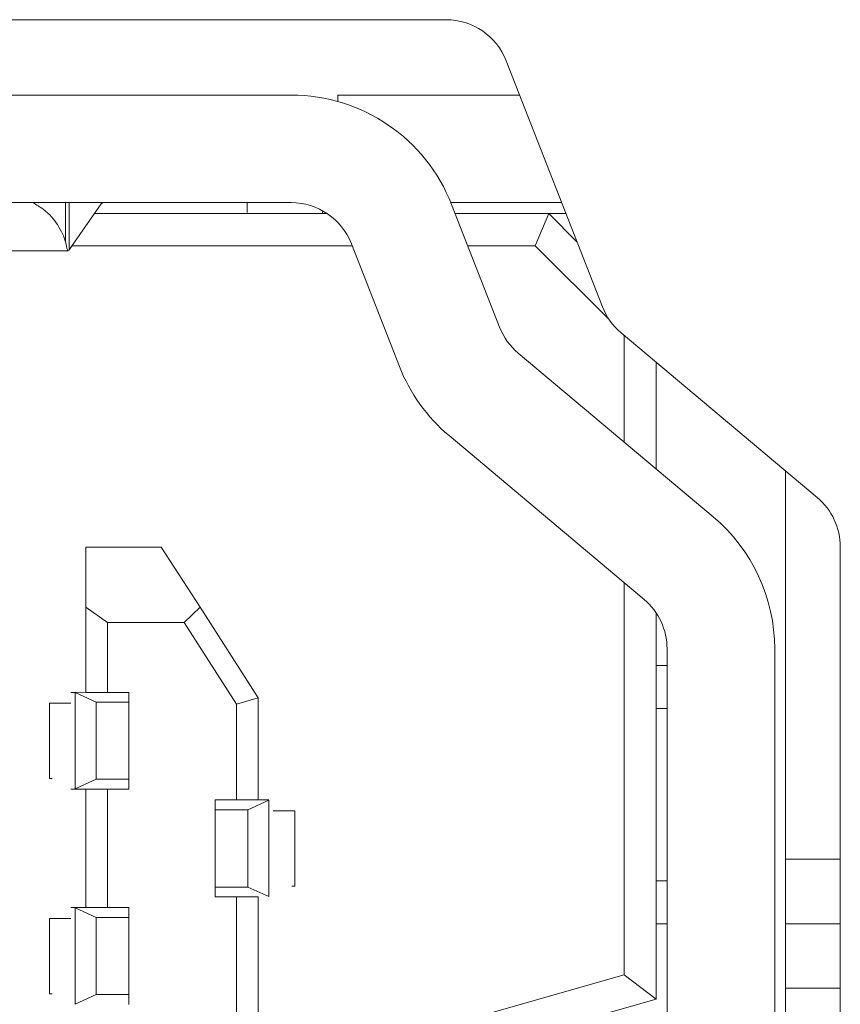
# Model space of a CAD drawing. Units: millimetres. Extents: x 121 to 221, y 620 to 720.
# Drawn here: x 166 to 166, y 679 to 680 of the extents above; entities that cross this region are included whole.
import ezdxf

# ---------------------------------------------------------------- set-up
doc = ezdxf.new("R2010")
doc.units = ezdxf.units.MM

# ---------------------------------------------------------------- blocks, each defined once
blk = doc.blocks.new('block 22765')
at = {"color": 7, "lineweight": 5}
blk.add_open_spline([(842.2476, 735.6709), (842.2459, 735.6702), (842.2445, 735.6688), (842.2432, 735.6674)], degree=3, dxfattribs=at)
blk = doc.blocks.new('block 22764')
blk.add_blockref('block 22765', (0, 0))
blk = doc.blocks.new('block 22707')
at = {"color": 7, "lineweight": 5}
blk.add_open_spline([(842.094, 735.4538), (842.0926, 735.4517), (842.0912, 735.4493), (842.0899, 735.449), (842.0881, 735.4486), (842.0868, 735.4504), (842.0854, 735.4542), (842.0826, 735.4611), (842.0799, 735.4762), (842.0771, 735.491)], degree=3, knots=[0, 0, 0, 0, 1, 1, 1, 2, 2, 2, 3, 3, 3, 3], dxfattribs=at)
blk = doc.blocks.new('block 22706')
blk.add_blockref('block 22707', (0, 0))
blk = doc.blocks.new('block 22705')
at = {"color": 7, "lineweight": 5}
blk.add_open_spline([(841.9259, 735.6736), (841.9421, 735.6636), (841.9586, 735.6536), (841.9731, 735.643), (842.0037, 735.6202), (842.0244, 735.5944), (842.0392, 735.572), (842.0599, 735.5399), (842.0685, 735.5155), (842.0771, 735.491)], degree=3, knots=[0, 0, 0, 0, 1, 1, 1, 2, 2, 2, 3, 3, 3, 3], dxfattribs=at)
blk = doc.blocks.new('block 22704')
blk.add_blockref('block 22705', (0, 0))
blk = doc.blocks.new('block 21909')
at = {"color": 7, "lineweight": 5}
blk.add_open_spline([(843.4049, 735.4828), (843.3601, 735.5978), (843.2491, 735.6736), (843.1255, 735.6736)], degree=3, dxfattribs=at)
blk = doc.blocks.new('block 21908')
blk.add_blockref('block 21909', (0, 0))
blk = doc.blocks.new('block 21905')
at = {"color": 7, "lineweight": 5}
blk.add_open_spline([(843.6281, 734.9126), (843.677, 734.7879), (843.7562, 734.6776), (843.8586, 734.5915)], degree=3, dxfattribs=at)
blk = doc.blocks.new('block 21904')
blk.add_blockref('block 21905', (0, 0))
blk = doc.blocks.new('block 21901')
at = {"color": 7, "lineweight": 5}
blk.add_open_spline([(844.8718, 733.6007), (844.8718, 733.6892), (844.8325, 733.7733), (844.7646, 733.8305)], degree=3, dxfattribs=at)
blk = doc.blocks.new('block 21900')
blk.add_blockref('block 21901', (0, 0))
blk = doc.blocks.new('block 21899')
at = {"color": 7, "lineweight": 5}
blk.add_open_spline([(845.3717, 733.6007), (845.3717, 733.837), (845.2673, 734.0613), (845.0861, 734.2132)], degree=3, dxfattribs=at)
blk = doc.blocks.new('block 21898')
blk.add_blockref('block 21899', (0, 0))
blk = doc.blocks.new('block 21895')
at = {"color": 7, "lineweight": 5}
blk.add_open_spline([(844.0939, 735.0948), (844.1118, 735.048), (844.1418, 735.0066), (844.18, 734.9743)], degree=3, dxfattribs=at)
blk = doc.blocks.new('block 21894')
blk.add_blockref('block 21895', (0, 0))
blk = doc.blocks.new('block 21891')
at = {"color": 7, "lineweight": 5}
blk.add_open_spline([(843.8706, 735.665), (843.7507, 735.9716), (843.4548, 736.1735), (843.1255, 736.1735)], degree=3, dxfattribs=at)
blk = doc.blocks.new('block 21890')
blk.add_blockref('block 21891', (0, 0))
blk = doc.blocks.new('block 20787')
at = {"color": 7, "lineweight": 5}
blk.add_open_spline([(844.1242, 736.333), (844.0794, 736.4477), (843.9685, 736.5235), (843.8448, 736.5235)], degree=3, dxfattribs=at)
blk = doc.blocks.new('block 20786')
blk.add_blockref('block 20787', (0, 0))
blk = doc.blocks.new('block 20783')
at = {"color": 7, "lineweight": 5}
blk.add_open_spline([(844.5717, 735.1892), (844.59, 735.1424), (844.6196, 735.101), (844.6582, 735.0687)], degree=3, dxfattribs=at)
blk = doc.blocks.new('block 20782')
blk.add_blockref('block 20783', (0, 0))
blk = doc.blocks.new('block 20779')
at = {"color": 7, "lineweight": 5}
blk.add_open_spline([(845.6765, 734.0734), (845.6765, 734.1623), (845.6373, 734.2463), (845.5697, 734.3032)], degree=3, dxfattribs=at)
blk = doc.blocks.new('block 20778')
blk.add_blockref('block 20779', (0, 0))
blk = doc.blocks.new('block 21925')
at = {"color": 7, "lineweight": 5}
blk.add_lwpolyline([(844.8718, 729.0938), (844.8718, 733.6007)], dxfattribs=at)
blk = doc.blocks.new('block 21924')
blk.add_blockref('block 21925', (0, 0))
blk = doc.blocks.new('block 21921')
at = {"color": 7, "lineweight": 5}
blk.add_lwpolyline([(845.3717, 729.0938), (845.3717, 733.6007)], dxfattribs=at)
blk = doc.blocks.new('block 21920')
blk.add_blockref('block 21921', (0, 0))
blk = doc.blocks.new('block 20777')
at = {"color": 7, "lineweight": 5}
blk.add_lwpolyline([(845.6765, 723.2737), (845.6765, 734.0734)], dxfattribs=at)
blk = doc.blocks.new('block 20776')
blk.add_blockref('block 20777', (0, 0))
blk = doc.blocks.new('block 20789')
at = {"color": 7, "lineweight": 5}
blk.add_lwpolyline([(843.8448, 736.5235), (839.7765, 736.5235)], dxfattribs=at)
blk = doc.blocks.new('block 20788')
blk.add_blockref('block 20789', (0, 0))
blk = doc.blocks.new('block 23943')
at = {"color": 253, "lineweight": 5}
blk.add_lwpolyline([(845.6765, 732.0235), (845.4216, 732.0235)], dxfattribs=at)
blk = doc.blocks.new('block 23942')
blk.add_blockref('block 23943', (0, 0))
blk = doc.blocks.new('block 23935')
at = {"color": 253, "lineweight": 5}
blk.add_lwpolyline([(842.2432, 735.6736), (842.2432, 735.6674)], dxfattribs=at)
blk = doc.blocks.new('block 23934')
blk.add_blockref('block 23935', (0, 0))
blk = doc.blocks.new('block 23931')
at = {"color": 253, "lineweight": 5}
blk.add_lwpolyline([(843.3415, 736.1735), (843.3415, 736.1439)], dxfattribs=at)
blk = doc.blocks.new('block 23930')
blk.add_blockref('block 23931', (0, 0))
blk = doc.blocks.new('block 23923')
at = {"color": 253, "lineweight": 5}
blk.add_lwpolyline([(842.0771, 735.491), (842.0771, 735.6736)], dxfattribs=at)
blk = doc.blocks.new('block 23922')
blk.add_blockref('block 23923', (0, 0))
blk = doc.blocks.new('block 23915')
at = {"color": 253, "lineweight": 5}
blk.add_lwpolyline([(845.4216, 732.6237), (845.6765, 732.6237)], dxfattribs=at)
blk = doc.blocks.new('block 23914')
blk.add_blockref('block 23915', (0, 0))
blk = doc.blocks.new('block 23223')
at = {"color": 7, "lineweight": 5}
blk.add_lwpolyline([(842.9215, 735.6736), (842.9215, 735.6281)], dxfattribs=at)
blk = doc.blocks.new('block 23222')
blk.add_blockref('block 23223', (0, 0))
blk = doc.blocks.new('block 23203')
at = {"color": 7, "lineweight": 5}
blk.add_lwpolyline([(844.4019, 735.6237), (844.3216, 735.6237)], dxfattribs=at)
blk = doc.blocks.new('block 23202')
blk.add_blockref('block 23203', (0, 0))
blk = doc.blocks.new('block 23201')
at = {"color": 7, "lineweight": 5}
blk.add_lwpolyline([(843.2715, 735.6237), (843.2715, 735.6357)], dxfattribs=at)
blk = doc.blocks.new('block 23200')
blk.add_blockref('block 23201', (0, 0))
blk = doc.blocks.new('block 23193')
at = {"color": 7, "lineweight": 5}
blk.add_lwpolyline([(844.8718, 732.3236), (844.8215, 732.3236)], dxfattribs=at)
blk = doc.blocks.new('block 23192')
blk.add_blockref('block 23193', (0, 0))
blk = doc.blocks.new('block 23191')
at = {"color": 7, "lineweight": 5}
blk.add_lwpolyline([(844.8718, 732.5234), (844.8215, 732.5234)], dxfattribs=at)
blk = doc.blocks.new('block 23190')
blk.add_blockref('block 23191', (0, 0))
blk = doc.blocks.new('block 23181')
at = {"color": 7, "lineweight": 5}
blk.add_lwpolyline([(844.8718, 733.3234), (844.8215, 733.3234)], dxfattribs=at)
blk = doc.blocks.new('block 23180')
blk.add_blockref('block 23181', (0, 0))
blk = doc.blocks.new('block 23179')
at = {"color": 7, "lineweight": 5}
blk.add_lwpolyline([(844.8718, 733.5235), (844.8215, 733.5235)], dxfattribs=at)
blk = doc.blocks.new('block 23178')
blk.add_blockref('block 23179', (0, 0))
blk = doc.blocks.new('block 23131')
at = {"color": 7, "lineweight": 5}
blk.add_lwpolyline([(844.4532, 735.4917), (844.3216, 735.6237)], dxfattribs=at)
blk = doc.blocks.new('block 23130')
blk.add_blockref('block 23131', (0, 0))
blk = doc.blocks.new('block 23103')
at = {"color": 7, "lineweight": 5}
blk.add_lwpolyline([(844.8215, 731.9736), (844.1214, 731.7734)], dxfattribs=at)
blk = doc.blocks.new('block 23102')
blk.add_blockref('block 23103', (0, 0))
blk = doc.blocks.new('block 23101')
at = {"color": 7, "lineweight": 5}
blk.add_lwpolyline([(844.8215, 731.9736), (844.8215, 732.3236)], dxfattribs=at)
blk = doc.blocks.new('block 23100')
blk.add_blockref('block 23101', (0, 0))
blk = doc.blocks.new('block 23099')
at = {"color": 7, "lineweight": 5}
blk.add_lwpolyline([(844.8215, 732.3236), (844.8215, 732.5234)], dxfattribs=at)
blk = doc.blocks.new('block 23098')
blk.add_blockref('block 23099', (0, 0))
blk = doc.blocks.new('block 23097')
at = {"color": 7, "lineweight": 5}
blk.add_lwpolyline([(844.8215, 732.5234), (844.8215, 733.3234)], dxfattribs=at)
blk = doc.blocks.new('block 23096')
blk.add_blockref('block 23097', (0, 0))
blk = doc.blocks.new('block 23095')
at = {"color": 7, "lineweight": 5}
blk.add_lwpolyline([(844.8215, 733.3234), (844.8215, 733.5235)], dxfattribs=at)
blk = doc.blocks.new('block 23094')
blk.add_blockref('block 23095', (0, 0))
blk = doc.blocks.new('block 23093')
at = {"color": 7, "lineweight": 5}
blk.add_lwpolyline([(844.8215, 734.4354), (844.8215, 734.9315)], dxfattribs=at)
blk = doc.blocks.new('block 23092')
blk.add_blockref('block 23093', (0, 0))
blk = doc.blocks.new('block 23091')
at = {"color": 7, "lineweight": 5}
blk.add_lwpolyline([(844.8215, 733.5235), (844.8215, 733.7664)], dxfattribs=at)
blk = doc.blocks.new('block 23090')
blk.add_blockref('block 23091', (0, 0))
blk = doc.blocks.new('block 23089')
at = {"color": 7, "lineweight": 5}
blk.add_lwpolyline([(844.6716, 732.0866), (844.8215, 731.9736)], dxfattribs=at)
blk = doc.blocks.new('block 23088')
blk.add_blockref('block 23089', (0, 0))
blk = doc.blocks.new('block 23061')
at = {"color": 7, "lineweight": 5}
blk.add_lwpolyline([(844.2596, 735.4735), (844.3216, 735.6237)], dxfattribs=at)
blk = doc.blocks.new('block 23060')
blk.add_blockref('block 23061', (0, 0))
blk = doc.blocks.new('block 23057')
at = {"color": 7, "lineweight": 5}
blk.add_lwpolyline([(843.2915, 735.6237), (842.2125, 735.6237)], dxfattribs=at)
blk = doc.blocks.new('block 23056')
blk.add_blockref('block 23057', (0, 0))
blk = doc.blocks.new('block 23055')
at = {"color": 7, "lineweight": 5}
blk.add_lwpolyline([(844.3216, 735.6237), (843.8868, 735.6237)], dxfattribs=at)
blk = doc.blocks.new('block 23054')
blk.add_blockref('block 23055', (0, 0))
blk = doc.blocks.new('block 22903')
at = {"color": 7, "lineweight": 5}
blk.add_lwpolyline([(842.0148, 731.9984), (842.0017, 731.9984)], dxfattribs=at)
blk = doc.blocks.new('block 22902')
blk.add_blockref('block 22903', (0, 0))
blk = doc.blocks.new('block 22901')
at = {"color": 7, "lineweight": 5}
blk.add_lwpolyline([(842.0017, 731.9984), (842.0017, 732.3484)], dxfattribs=at)
blk = doc.blocks.new('block 22900')
blk.add_blockref('block 22901', (0, 0))
blk = doc.blocks.new('block 22899')
at = {"color": 7, "lineweight": 5}
blk.add_lwpolyline([(842.1016, 732.3484), (842.0017, 732.3484)], dxfattribs=at)
blk = doc.blocks.new('block 22898')
blk.add_blockref('block 22899', (0, 0))
blk = doc.blocks.new('block 22897')
at = {"color": 7, "lineweight": 5}
blk.add_lwpolyline([(842.1016, 732.3984), (842.1216, 732.3984)], dxfattribs=at)
blk = doc.blocks.new('block 22896')
blk.add_blockref('block 22897', (0, 0))
blk = doc.blocks.new('block 22895')
at = {"color": 7, "lineweight": 5}
blk.add_lwpolyline([(842.1216, 732.9485), (842.1016, 732.9485)], dxfattribs=at)
blk = doc.blocks.new('block 22894')
blk.add_blockref('block 22895', (0, 0))
blk = doc.blocks.new('block 22893')
at = {"color": 7, "lineweight": 5}
blk.add_lwpolyline([(842.0148, 732.9985), (842.0017, 732.9985)], dxfattribs=at)
blk = doc.blocks.new('block 22892')
blk.add_blockref('block 22893', (0, 0))
blk = doc.blocks.new('block 22891')
at = {"color": 7, "lineweight": 5}
blk.add_lwpolyline([(842.0017, 732.9985), (842.0017, 733.3485)], dxfattribs=at)
blk = doc.blocks.new('block 22890')
blk.add_blockref('block 22891', (0, 0))
blk = doc.blocks.new('block 22889')
at = {"color": 7, "lineweight": 5}
blk.add_lwpolyline([(842.1016, 733.3485), (842.0017, 733.3485)], dxfattribs=at)
blk = doc.blocks.new('block 22888')
blk.add_blockref('block 22889', (0, 0))
blk = doc.blocks.new('block 22887')
at = {"color": 7, "lineweight": 5}
blk.add_lwpolyline([(842.1016, 733.3985), (842.1216, 733.3985)], dxfattribs=at)
blk = doc.blocks.new('block 22886')
blk.add_blockref('block 22887', (0, 0))
blk = doc.blocks.new('block 22885')
at = {"color": 7, "lineweight": 5}
blk.add_lwpolyline([(843.1416, 732.8486), (843.0417, 732.8486)], dxfattribs=at)
blk = doc.blocks.new('block 22884')
blk.add_blockref('block 22885', (0, 0))
blk = doc.blocks.new('block 22883')
at = {"color": 7, "lineweight": 5}
blk.add_lwpolyline([(843.1416, 732.4986), (843.1416, 732.8486)], dxfattribs=at)
blk = doc.blocks.new('block 22882')
blk.add_blockref('block 22883', (0, 0))
blk = doc.blocks.new('block 22881')
at = {"color": 7, "lineweight": 5}
blk.add_lwpolyline([(843.1416, 732.4986), (843.1286, 732.4986)], dxfattribs=at)
blk = doc.blocks.new('block 22880')
blk.add_blockref('block 22881', (0, 0))
blk = doc.blocks.new('block 22815')
at = {"color": 7, "lineweight": 5}
blk.add_lwpolyline([(843.9716, 731.8868), (844.6716, 732.0866)], dxfattribs=at)
blk = doc.blocks.new('block 22814')
blk.add_blockref('block 22815', (0, 0))
blk = doc.blocks.new('block 22813')
at = {"color": 7, "lineweight": 5}
blk.add_lwpolyline([(844.6716, 734.5615), (844.6716, 735.0576)], dxfattribs=at)
blk = doc.blocks.new('block 22812')
blk.add_blockref('block 22813', (0, 0))
blk = doc.blocks.new('block 22811')
at = {"color": 7, "lineweight": 5}
blk.add_lwpolyline([(844.6716, 732.0866), (844.6716, 733.9087)], dxfattribs=at)
blk = doc.blocks.new('block 22810')
blk.add_blockref('block 22811', (0, 0))
blk = doc.blocks.new('block 22809')
at = {"color": 7, "lineweight": 5}
blk.add_lwpolyline([(844.6027, 735.1303), (844.2596, 735.4735)], dxfattribs=at)
blk = doc.blocks.new('block 22808')
blk.add_blockref('block 22809', (0, 0))
blk = doc.blocks.new('block 22805')
at = {"color": 7, "lineweight": 5}
blk.add_lwpolyline([(843.4086, 735.4735), (842.1078, 735.4735)], dxfattribs=at)
blk = doc.blocks.new('block 22804')
blk.add_blockref('block 22805', (0, 0))
blk = doc.blocks.new('block 22803')
at = {"color": 7, "lineweight": 5}
blk.add_lwpolyline([(844.2596, 735.4735), (843.9454, 735.4735)], dxfattribs=at)
blk = doc.blocks.new('block 22802')
blk.add_blockref('block 22803', (0, 0))
blk = doc.blocks.new('block 22763')
at = {"color": 7, "lineweight": 5}
blk.add_lwpolyline([(842.2476, 735.6709), (842.2476, 735.6736)], dxfattribs=at)
blk = doc.blocks.new('block 22762')
blk.add_blockref('block 22763', (0, 0))
blk = doc.blocks.new('block 22753')
at = {"color": 7, "lineweight": 5}
blk.add_lwpolyline([(845.4216, 730.3737), (845.4216, 732.0235)], dxfattribs=at)
blk = doc.blocks.new('block 22752')
blk.add_blockref('block 22753', (0, 0))
blk = doc.blocks.new('block 22747')
at = {"color": 7, "lineweight": 5}
blk.add_lwpolyline([(845.4216, 732.0235), (845.4216, 732.3236)], dxfattribs=at)
blk = doc.blocks.new('block 22746')
blk.add_blockref('block 22747', (0, 0))
blk = doc.blocks.new('block 22739')
at = {"color": 7, "lineweight": 5}
blk.add_lwpolyline([(842.2432, 735.6674), (842.094, 735.4538)], dxfattribs=at)
blk = doc.blocks.new('block 22738')
blk.add_blockref('block 22739', (0, 0))
blk = doc.blocks.new('block 22723')
at = {"color": 7, "lineweight": 5}
blk.add_lwpolyline([(844.3822, 735.6736), (843.8672, 735.6736)], dxfattribs=at)
blk = doc.blocks.new('block 22722')
blk.add_blockref('block 22723', (0, 0))
blk = doc.blocks.new('block 22721')
at = {"color": 7, "lineweight": 5}
blk.add_lwpolyline([(844.1865, 736.1735), (843.3415, 736.1735)], dxfattribs=at)
blk = doc.blocks.new('block 22720')
blk.add_blockref('block 22721', (0, 0))
blk = doc.blocks.new('block 22715')
at = {"color": 7, "lineweight": 5}
blk.add_lwpolyline([(842.094, 735.4538), (842.094, 735.6736)], dxfattribs=at)
blk = doc.blocks.new('block 22714')
blk.add_blockref('block 22715', (0, 0))
blk = doc.blocks.new('block 22685')
at = {"color": 7, "lineweight": 5}
blk.add_lwpolyline([(842.1715, 732.9489), (842.1216, 732.9489)], dxfattribs=at)
blk = doc.blocks.new('block 22684')
blk.add_blockref('block 22685', (0, 0))
blk = doc.blocks.new('block 22683')
at = {"color": 7, "lineweight": 5}
blk.add_lwpolyline([(842.1216, 732.9489), (842.1216, 732.9489)], dxfattribs=at)
blk = doc.blocks.new('block 22682')
blk.add_blockref('block 22683', (0, 0))
blk = doc.blocks.new('block 22641')
at = {"color": 7, "lineweight": 5}
blk.add_lwpolyline([(843.0218, 732.8976), (843.0218, 732.8976)], dxfattribs=at)
blk = doc.blocks.new('block 22640')
blk.add_blockref('block 22641', (0, 0))
blk = doc.blocks.new('block 22639')
at = {"color": 7, "lineweight": 5}
blk.add_lwpolyline([(843.0218, 732.8986), (842.9715, 732.8986)], dxfattribs=at)
blk = doc.blocks.new('block 22638')
blk.add_blockref('block 22639', (0, 0))
blk = doc.blocks.new('block 22569')
at = {"color": 7, "lineweight": 5}
blk.add_lwpolyline([(842.9236, 732.8531), (842.7716, 732.8531)], dxfattribs=at)
blk = doc.blocks.new('block 22568')
blk.add_blockref('block 22569', (0, 0))
blk = doc.blocks.new('block 22541')
at = {"color": 7, "lineweight": 5}
blk.add_lwpolyline([(843.0218, 732.8976), (842.9236, 732.8531)], dxfattribs=at)
blk = doc.blocks.new('block 22540')
blk.add_blockref('block 22541', (0, 0))
blk = doc.blocks.new('block 22539')
at = {"color": 7, "lineweight": 5}
blk.add_lwpolyline([(842.9236, 732.4941), (842.9236, 732.8531)], dxfattribs=at)
blk = doc.blocks.new('block 22538')
blk.add_blockref('block 22539', (0, 0))
blk = doc.blocks.new('block 22537')
at = {"color": 7, "lineweight": 5}
blk.add_lwpolyline([(843.0218, 732.4493), (843.0218, 732.8979)], dxfattribs=at)
blk = doc.blocks.new('block 22536')
blk.add_blockref('block 22537', (0, 0))
blk = doc.blocks.new('block 22507')
at = {"color": 7, "lineweight": 5}
blk.add_lwpolyline([(843.0218, 732.4487), (843.0218, 732.4487)], dxfattribs=at)
blk = doc.blocks.new('block 22506')
blk.add_blockref('block 22507', (0, 0))
blk = doc.blocks.new('block 22505')
at = {"color": 7, "lineweight": 5}
blk.add_lwpolyline([(843.0218, 732.4497), (842.9236, 732.4941)], dxfattribs=at)
blk = doc.blocks.new('block 22504')
blk.add_blockref('block 22505', (0, 0))
blk = doc.blocks.new('block 22503')
at = {"color": 7, "lineweight": 5}
blk.add_lwpolyline([(842.7716, 732.4941), (842.9236, 732.4941)], dxfattribs=at)
blk = doc.blocks.new('block 22502')
blk.add_blockref('block 22503', (0, 0))
blk = doc.blocks.new('block 22375')
at = {"color": 7, "lineweight": 5}
blk.add_lwpolyline([(842.1216, 732.398), (842.1216, 732.398)], dxfattribs=at)
blk = doc.blocks.new('block 22374')
blk.add_blockref('block 22375', (0, 0))
blk = doc.blocks.new('block 22373')
at = {"color": 7, "lineweight": 5}
blk.add_lwpolyline([(842.1715, 732.3987), (842.1216, 732.3987)], dxfattribs=at)
blk = doc.blocks.new('block 22372')
blk.add_blockref('block 22373', (0, 0))
blk = doc.blocks.new('block 22371')
at = {"color": 7, "lineweight": 5}
blk.add_lwpolyline([(842.3717, 732.9944), (842.2197, 732.9944)], dxfattribs=at)
blk = doc.blocks.new('block 22370')
blk.add_blockref('block 22371', (0, 0))
blk = doc.blocks.new('block 22369')
at = {"color": 7, "lineweight": 5}
blk.add_lwpolyline([(842.2197, 732.3532), (842.1216, 732.3977)], dxfattribs=at)
blk = doc.blocks.new('block 22368')
blk.add_blockref('block 22369', (0, 0))
blk = doc.blocks.new('block 22367')
at = {"color": 7, "lineweight": 5}
blk.add_lwpolyline([(842.1216, 731.9495), (842.1216, 732.398)], dxfattribs=at)
blk = doc.blocks.new('block 22366')
blk.add_blockref('block 22367', (0, 0))
blk = doc.blocks.new('block 22365')
at = {"color": 7, "lineweight": 5}
blk.add_lwpolyline([(842.2197, 731.9943), (842.1216, 731.9498)], dxfattribs=at)
blk = doc.blocks.new('block 22364')
blk.add_blockref('block 22365', (0, 0))
blk = doc.blocks.new('block 22363')
at = {"color": 7, "lineweight": 5}
blk.add_lwpolyline([(842.3717, 731.9943), (842.2197, 731.9943)], dxfattribs=at)
blk = doc.blocks.new('block 22362')
blk.add_blockref('block 22363', (0, 0))
blk = doc.blocks.new('block 22361')
at = {"color": 7, "lineweight": 5}
blk.add_lwpolyline([(842.3717, 732.3532), (842.2197, 732.3532)], dxfattribs=at)
blk = doc.blocks.new('block 22360')
blk.add_blockref('block 22361', (0, 0))
blk = doc.blocks.new('block 22359')
at = {"color": 7, "lineweight": 5}
blk.add_lwpolyline([(842.2197, 732.3532), (842.2197, 731.9943)], dxfattribs=at)
blk = doc.blocks.new('block 22358')
blk.add_blockref('block 22359', (0, 0))
blk = doc.blocks.new('block 22357')
at = {"color": 7, "lineweight": 5}
blk.add_lwpolyline([(842.2197, 733.353), (842.2197, 732.9944)], dxfattribs=at)
blk = doc.blocks.new('block 22356')
blk.add_blockref('block 22357', (0, 0))
blk = doc.blocks.new('block 22355')
at = {"color": 7, "lineweight": 5}
blk.add_lwpolyline([(842.1216, 732.9496), (842.1216, 733.3981)], dxfattribs=at)
blk = doc.blocks.new('block 22354')
blk.add_blockref('block 22355', (0, 0))
blk = doc.blocks.new('block 22353')
at = {"color": 7, "lineweight": 5}
blk.add_lwpolyline([(842.2197, 732.9944), (842.1216, 732.9496)], dxfattribs=at)
blk = doc.blocks.new('block 22352')
blk.add_blockref('block 22353', (0, 0))
blk = doc.blocks.new('block 22351')
at = {"color": 7, "lineweight": 5}
blk.add_lwpolyline([(842.1216, 733.3981), (842.1216, 733.3981)], dxfattribs=at)
blk = doc.blocks.new('block 22350')
blk.add_blockref('block 22351', (0, 0))
blk = doc.blocks.new('block 22349')
at = {"color": 7, "lineweight": 5}
blk.add_lwpolyline([(842.2197, 733.353), (842.1216, 733.3978)], dxfattribs=at)
blk = doc.blocks.new('block 22348')
blk.add_blockref('block 22349', (0, 0))
blk = doc.blocks.new('block 22347')
at = {"color": 7, "lineweight": 5}
blk.add_lwpolyline([(842.3717, 733.353), (842.2197, 733.353)], dxfattribs=at)
blk = doc.blocks.new('block 22346')
blk.add_blockref('block 22347', (0, 0))
blk = doc.blocks.new('block 22345')
at = {"color": 7, "lineweight": 5}
blk.add_lwpolyline([(842.1715, 733.3985), (842.1216, 733.3988)], dxfattribs=at)
blk = doc.blocks.new('block 22344')
blk.add_blockref('block 22345', (0, 0))
blk = doc.blocks.new('block 22327')
at = {"color": 7, "lineweight": 5}
blk.add_lwpolyline([(842.9715, 733.3737), (842.7017, 733.7936)], dxfattribs=at)
blk = doc.blocks.new('block 22326')
blk.add_blockref('block 22327', (0, 0))
blk = doc.blocks.new('block 22303')
at = {"color": 7, "lineweight": 5}
blk.add_lwpolyline([(842.7017, 733.7936), (842.6276, 733.7237)], dxfattribs=at)
blk = doc.blocks.new('block 22302')
blk.add_blockref('block 22303', (0, 0))
blk = doc.blocks.new('block 22301')
at = {"color": 7, "lineweight": 5}
blk.add_lwpolyline([(842.7017, 733.7936), (842.5215, 734.0734)], dxfattribs=at)
blk = doc.blocks.new('block 22300')
blk.add_blockref('block 22301', (0, 0))
blk = doc.blocks.new('block 22299')
at = {"color": 7, "lineweight": 5}
blk.add_lwpolyline([(842.5215, 734.0734), (842.1715, 734.0734)], dxfattribs=at)
blk = doc.blocks.new('block 22298')
blk.add_blockref('block 22299', (0, 0))
blk = doc.blocks.new('block 22297')
at = {"color": 7, "lineweight": 5}
blk.add_lwpolyline([(842.1715, 733.7936), (842.1715, 734.0734)], dxfattribs=at)
blk = doc.blocks.new('block 22296')
blk.add_blockref('block 22297', (0, 0))
blk = doc.blocks.new('block 22295')
at = {"color": 7, "lineweight": 5}
blk.add_lwpolyline([(842.9715, 732.8986), (842.8715, 732.8986)], dxfattribs=at)
blk = doc.blocks.new('block 22294')
blk.add_blockref('block 22295', (0, 0))
blk = doc.blocks.new('block 22293')
at = {"color": 7, "lineweight": 5}
blk.add_lwpolyline([(842.9715, 732.8986), (842.9715, 733.3737)], dxfattribs=at)
blk = doc.blocks.new('block 22292')
blk.add_blockref('block 22293', (0, 0))
blk = doc.blocks.new('block 22291')
at = {"color": 7, "lineweight": 5}
blk.add_lwpolyline([(842.9715, 733.3737), (842.8715, 733.344)], dxfattribs=at)
blk = doc.blocks.new('block 22290')
blk.add_blockref('block 22291', (0, 0))
blk = doc.blocks.new('block 22251')
at = {"color": 7, "lineweight": 5}
blk.add_lwpolyline([(842.9715, 731.8985), (842.9715, 732.4487)], dxfattribs=at)
blk = doc.blocks.new('block 22250')
blk.add_blockref('block 22251', (0, 0))
blk = doc.blocks.new('block 22249')
at = {"color": 7, "lineweight": 5}
blk.add_lwpolyline([(842.9715, 732.4487), (842.8715, 732.4487)], dxfattribs=at)
blk = doc.blocks.new('block 22248')
blk.add_blockref('block 22249', (0, 0))
blk = doc.blocks.new('block 22223')
at = {"color": 7, "lineweight": 5}
blk.add_lwpolyline([(842.2714, 733.7237), (842.1715, 733.7936)], dxfattribs=at)
blk = doc.blocks.new('block 22222')
blk.add_blockref('block 22223', (0, 0))
blk = doc.blocks.new('block 22221')
at = {"color": 7, "lineweight": 5}
blk.add_lwpolyline([(842.1715, 733.3985), (842.1715, 733.7936)], dxfattribs=at)
blk = doc.blocks.new('block 22220')
blk.add_blockref('block 22221', (0, 0))
blk = doc.blocks.new('block 22219')
at = {"color": 7, "lineweight": 5}
blk.add_lwpolyline([(842.2714, 733.3985), (842.1715, 733.3985)], dxfattribs=at)
blk = doc.blocks.new('block 22218')
blk.add_blockref('block 22219', (0, 0))
blk = doc.blocks.new('block 22217')
at = {"color": 7, "lineweight": 5}
blk.add_lwpolyline([(842.2714, 732.3984), (842.1715, 732.3984)], dxfattribs=at)
blk = doc.blocks.new('block 22216')
blk.add_blockref('block 22217', (0, 0))
blk = doc.blocks.new('block 22215')
at = {"color": 7, "lineweight": 5}
blk.add_lwpolyline([(842.2714, 732.9485), (842.1715, 732.9485)], dxfattribs=at)
blk = doc.blocks.new('block 22214')
blk.add_blockref('block 22215', (0, 0))
blk = doc.blocks.new('block 22213')
at = {"color": 7, "lineweight": 5}
blk.add_lwpolyline([(842.1715, 732.3984), (842.1715, 732.9485)], dxfattribs=at)
blk = doc.blocks.new('block 22212')
blk.add_blockref('block 22213', (0, 0))
blk = doc.blocks.new('block 22115')
at = {"color": 7, "lineweight": 5}
blk.add_lwpolyline([(842.8715, 731.8985), (842.8715, 732.4487)], dxfattribs=at)
blk = doc.blocks.new('block 22114')
blk.add_blockref('block 22115', (0, 0))
blk = doc.blocks.new('block 22113')
at = {"color": 7, "lineweight": 5}
blk.add_lwpolyline([(842.8715, 732.4487), (842.7716, 732.4487)], dxfattribs=at)
blk = doc.blocks.new('block 22112')
blk.add_blockref('block 22113', (0, 0))
blk = doc.blocks.new('block 22111')
at = {"color": 7, "lineweight": 5}
blk.add_lwpolyline([(842.7716, 732.4487), (842.7716, 732.8986)], dxfattribs=at)
blk = doc.blocks.new('block 22110')
blk.add_blockref('block 22111', (0, 0))
blk = doc.blocks.new('block 22109')
at = {"color": 7, "lineweight": 5}
blk.add_lwpolyline([(842.7716, 732.8986), (842.8715, 732.8986)], dxfattribs=at)
blk = doc.blocks.new('block 22108')
blk.add_blockref('block 22109', (0, 0))
blk = doc.blocks.new('block 22107')
at = {"color": 7, "lineweight": 5}
blk.add_lwpolyline([(842.8715, 732.8986), (842.8715, 733.344)], dxfattribs=at)
blk = doc.blocks.new('block 22106')
blk.add_blockref('block 22107', (0, 0))
blk = doc.blocks.new('block 22105')
at = {"color": 7, "lineweight": 5}
blk.add_lwpolyline([(842.8715, 733.344), (842.6276, 733.7237)], dxfattribs=at)
blk = doc.blocks.new('block 22104')
blk.add_blockref('block 22105', (0, 0))
blk = doc.blocks.new('block 22103')
at = {"color": 7, "lineweight": 5}
blk.add_lwpolyline([(842.6276, 733.7237), (842.2714, 733.7237)], dxfattribs=at)
blk = doc.blocks.new('block 22102')
blk.add_blockref('block 22103', (0, 0))
blk = doc.blocks.new('block 22101')
at = {"color": 7, "lineweight": 5}
blk.add_lwpolyline([(842.2714, 733.7237), (842.2714, 733.3985)], dxfattribs=at)
blk = doc.blocks.new('block 22100')
blk.add_blockref('block 22101', (0, 0))
blk = doc.blocks.new('block 22099')
at = {"color": 7, "lineweight": 5}
blk.add_lwpolyline([(842.2714, 733.3985), (842.3717, 733.3985)], dxfattribs=at)
blk = doc.blocks.new('block 22098')
blk.add_blockref('block 22099', (0, 0))
blk = doc.blocks.new('block 22097')
at = {"color": 7, "lineweight": 5}
blk.add_lwpolyline([(842.3717, 733.3985), (842.3717, 732.9485)], dxfattribs=at)
blk = doc.blocks.new('block 22096')
blk.add_blockref('block 22097', (0, 0))
blk = doc.blocks.new('block 22095')
at = {"color": 7, "lineweight": 5}
blk.add_lwpolyline([(842.3717, 732.9485), (842.2714, 732.9485)], dxfattribs=at)
blk = doc.blocks.new('block 22094')
blk.add_blockref('block 22095', (0, 0))
blk = doc.blocks.new('block 22093')
at = {"color": 7, "lineweight": 5}
blk.add_lwpolyline([(842.2714, 732.9485), (842.2714, 732.3984)], dxfattribs=at)
blk = doc.blocks.new('block 22092')
blk.add_blockref('block 22093', (0, 0))
blk = doc.blocks.new('block 22091')
at = {"color": 7, "lineweight": 5}
blk.add_lwpolyline([(842.2714, 732.3984), (842.3717, 732.3984)], dxfattribs=at)
blk = doc.blocks.new('block 22090')
blk.add_blockref('block 22091', (0, 0))
blk = doc.blocks.new('block 22089')
at = {"color": 7, "lineweight": 5}
blk.add_lwpolyline([(842.3717, 732.3984), (842.3717, 731.9484)], dxfattribs=at)
blk = doc.blocks.new('block 22088')
blk.add_blockref('block 22089', (0, 0))
blk = doc.blocks.new('block 22007')
at = {"color": 7, "lineweight": 5}
blk.add_lwpolyline([(845.4216, 732.6237), (845.4216, 734.4275)], dxfattribs=at)
blk = doc.blocks.new('block 22006')
blk.add_blockref('block 22007', (0, 0))
blk = doc.blocks.new('block 21997')
at = {"color": 7, "lineweight": 5}
blk.add_lwpolyline([(845.4216, 732.3236), (845.4216, 732.6237)], dxfattribs=at)
blk = doc.blocks.new('block 21996')
blk.add_blockref('block 21997', (0, 0))
blk = doc.blocks.new('block 21995')
at = {"color": 7, "lineweight": 5}
blk.add_lwpolyline([(845.4216, 732.3236), (845.6765, 732.3236)], dxfattribs=at)
blk = doc.blocks.new('block 21994')
blk.add_blockref('block 21995', (0, 0))
blk = doc.blocks.new('block 21911')
at = {"color": 7, "lineweight": 5}
blk.add_lwpolyline([(843.1255, 735.6736), (840.5716, 735.6736)], dxfattribs=at)
blk = doc.blocks.new('block 21910')
blk.add_blockref('block 21911', (0, 0))
blk = doc.blocks.new('block 21907')
at = {"color": 7, "lineweight": 5}
blk.add_lwpolyline([(843.6281, 734.9126), (843.4049, 735.4828)], dxfattribs=at)
blk = doc.blocks.new('block 21906')
blk.add_blockref('block 21907', (0, 0))
blk = doc.blocks.new('block 21903')
at = {"color": 7, "lineweight": 5}
blk.add_lwpolyline([(844.7646, 733.8305), (843.8586, 734.5915)], dxfattribs=at)
blk = doc.blocks.new('block 21902')
blk.add_blockref('block 21903', (0, 0))
blk = doc.blocks.new('block 21897')
at = {"color": 7, "lineweight": 5}
blk.add_lwpolyline([(845.0861, 734.2132), (844.18, 734.9743)], dxfattribs=at)
blk = doc.blocks.new('block 21896')
blk.add_blockref('block 21897', (0, 0))
blk = doc.blocks.new('block 21893')
at = {"color": 7, "lineweight": 5}
blk.add_lwpolyline([(844.0939, 735.0948), (843.8706, 735.665)], dxfattribs=at)
blk = doc.blocks.new('block 21892')
blk.add_blockref('block 21893', (0, 0))
blk = doc.blocks.new('block 21889')
at = {"color": 7, "lineweight": 5}
blk.add_lwpolyline([(843.1255, 736.1735), (840.5716, 736.1735)], dxfattribs=at)
blk = doc.blocks.new('block 21888')
blk.add_blockref('block 21889', (0, 0))
blk = doc.blocks.new('block 20785')
at = {"color": 7, "lineweight": 5}
blk.add_lwpolyline([(844.5717, 735.1892), (844.1242, 736.333)], dxfattribs=at)
blk = doc.blocks.new('block 20784')
blk.add_blockref('block 20785', (0, 0))
blk = doc.blocks.new('block 20781')
at = {"color": 7, "lineweight": 5}
blk.add_lwpolyline([(845.5697, 734.3032), (844.6582, 735.0687)], dxfattribs=at)
blk = doc.blocks.new('block 20780')
blk.add_blockref('block 20781', (0, 0))
blk = doc.blocks.new('block 18901')
at = {"color": 7, "lineweight": 5}
blk.add_lwpolyline([(841.4846, 735.449), (842.0899, 735.449)], dxfattribs=at)
blk = doc.blocks.new('block 18900')
blk.add_blockref('block 18901', (0, 0))

msp = doc.modelspace()

# ---------------------------------------------------------------- block references
at = {"xscale": 0.06999999999999999, "yscale": 0.06999999999999999, "zscale": 0.06999999999999999}
for name in ['block 20788', 'block 20786', 'block 20784', 'block 21888', 'block 21890', 'block 23930', 'block 22720', 'block 21910', 'block 22704', 'block 23922', 'block 22714', 'block 22738', 'block 23934', 'block 22764', 'block 22762', 'block 23222', 'block 21908', 'block 22722', 'block 21892', 'block 23056', 'block 23200', 'block 23054', 'block 23060', 'block 23202', 'block 23130', 'block 22706', 'block 22804', 'block 21906', 'block 22802', 'block 22808', 'block 18900', 'block 20782', 'block 21894', 'block 20780', 'block 22812', 'block 21896', 'block 21904', 'block 23092', 'block 21902', 'block 22006', 'block 20778', 'block 21898', 'block 22298', 'block 22296', 'block 22300', 'block 20776', 'block 22810', 'block 21900', 'block 22222', 'block 22220', 'block 22302', 'block 22326', 'block 23090', 'block 22102', 'block 22100', 'block 22104', 'block 21924', 'block 21920', 'block 23178', 'block 23094', 'block 22886', 'block 22344', 'block 22354', 'block 22350', 'block 22348', 'block 22218', 'block 22098', 'block 22096', 'block 22356', 'block 22346', 'block 22290', 'block 22292', 'block 22890', 'block 22888', 'block 22106', 'block 23180', 'block 23096', 'block 22892', 'block 22352', 'block 22370', 'block 22894', 'block 22684', 'block 22682', 'block 22214', 'block 22212', 'block 22094', 'block 22092', 'block 22110', 'block 22108', 'block 22294', 'block 22540', 'block 22638', 'block 22536', 'block 22640', 'block 22568', 'block 22538', 'block 22884', 'block 22882', 'block 23914', 'block 21996', 'block 22502', 'block 22504', 'block 22880', 'block 23190', 'block 23098', 'block 22112', 'block 22248', 'block 22114', 'block 22250', 'block 22506', 'block 22896', 'block 22372', 'block 22374', 'block 22366', 'block 22368', 'block 22216', 'block 22090', 'block 22088', 'block 22900', 'block 22898', 'block 22360', 'block 22358', 'block 23192', 'block 23100', 'block 22746', 'block 21994', 'block 22814', 'block 23088', 'block 22902', 'block 22364', 'block 22362', 'block 23942', 'block 22752', 'block 23102']:
    msp.add_blockref(name, (106.92487, 628.02806), dxfattribs=at)

doc.saveas('drawing.dxf')
